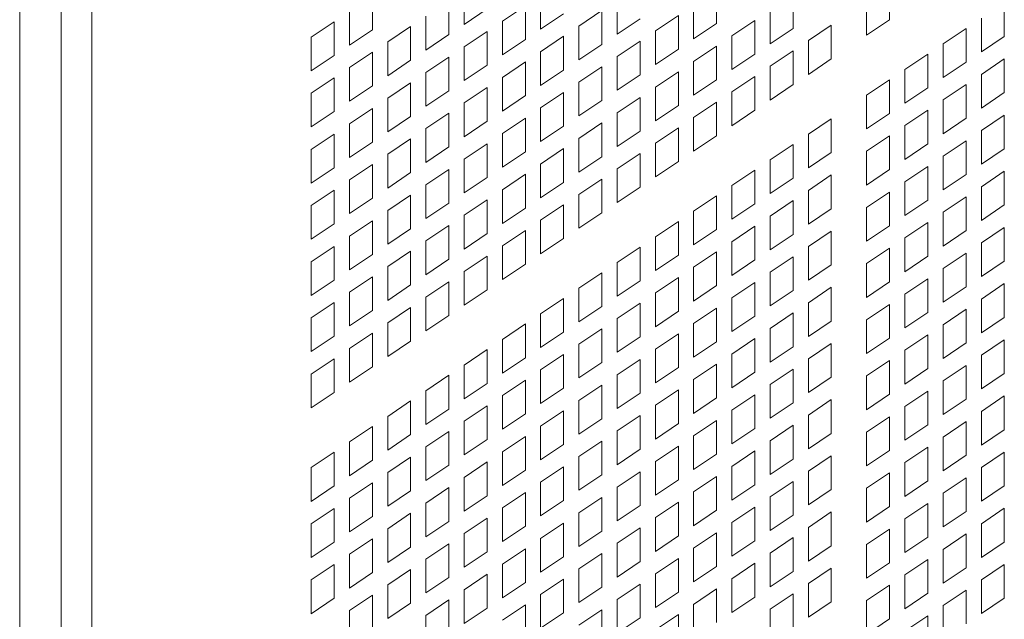
# Model space of a CAD drawing. Units: millimetres. Extents: x 160 to 5621, y 160 to 4040.
# Drawn here: x 1261 to 1317, y 832 to 866 of the extents above; entities that cross this region are included whole.
import ezdxf

# ---------------------------------------------------------------- set-up
doc = ezdxf.new("R2010")
doc.units = ezdxf.units.MM
doc.header["$LTSCALE"] = 20
doc.layers.add('Visible (Drawing)', color=7, linetype='Continuous', lineweight=40)
doc.layers.add('Visible Narrow (ISO)', color=7, linetype='Continuous', lineweight=35)

msp = doc.modelspace()

# ---------------------------------------------------------------- linework, layer by layer
at = {"layer": 'Visible (Drawing)', "color": 7, "lineweight": 5}
for p, q in [((1310.0045, 868.2745), (1310.0045, 866.3585)), ((1280.6058, 867.7146), (1280.6058, 865.7986)), ((1285.8225, 866.1044), (1285.8225, 868.0204)), ((1290.1702, 865.8276), (1290.1702, 867.7436)), ((1300.1705, 868.0648), (1300.1705, 866.1488)), ((1304.5183, 867.788), (1304.5183, 865.872)), ((1284.9536, 867.4378), (1284.9536, 865.5218)), ((1287.1274, 866.9793), (1285.8225, 866.1044)), ((1287.9964, 866.286), (1289.3013, 867.1609)), ((1289.3013, 867.1609), (1289.3013, 865.2449)), ((1294.5179, 865.5507), (1294.5179, 867.4667)), ((1298.8657, 865.2739), (1298.8657, 867.1899)), ((1308.6996, 865.4836), (1308.6996, 867.3996)), ((1316.5261, 867.3317), (1316.5261, 865.4157)), ((1279.301, 864.9237), (1279.301, 866.8397)), ((1283.6487, 864.6469), (1283.6487, 866.5629)), ((1291.4751, 866.7025), (1290.1702, 865.8276)), ((1292.3441, 866.0092), (1293.649, 866.8841)), ((1293.649, 866.8841), (1293.649, 864.9681)), ((1295.8228, 866.4256), (1294.5179, 865.5507)), ((1296.6918, 865.7324), (1297.9967, 866.6073)), ((1297.9967, 866.6073), (1297.9967, 864.6913)), ((1303.2134, 864.9971), (1303.2134, 866.9131)), ((1315.2212, 864.5408), (1315.2212, 866.4568)), ((1277.1271, 865.3822), (1278.432, 866.2571)), ((1278.432, 866.2571), (1278.432, 864.3411)), ((1281.4748, 865.1054), (1282.7797, 865.9802)), ((1282.7797, 865.9802), (1282.7797, 864.0642)), ((1287.9964, 864.37), (1287.9964, 866.286)), ((1292.3441, 864.0932), (1292.3441, 866.0092)), ((1300.1705, 866.1488), (1298.8657, 865.2739)), ((1301.0395, 865.4556), (1302.3444, 866.3305)), ((1302.3444, 866.3305), (1302.3444, 864.4145)), ((1304.5183, 865.872), (1303.2134, 864.9971)), ((1305.3872, 865.1787), (1306.6921, 866.0536)), ((1306.6921, 866.0536), (1306.6921, 864.1376)), ((1310.0045, 866.3585), (1308.6996, 865.4836)), ((1313.0473, 864.9993), (1314.3522, 865.8742)), ((1314.3522, 865.8742), (1314.3522, 863.9582)), ((1277.1271, 863.4662), (1277.1271, 865.3822)), ((1280.6058, 865.7986), (1279.301, 864.9237)), ((1284.9536, 865.5218), (1283.6487, 864.6469)), ((1285.8225, 864.8285), (1287.1274, 865.7034)), ((1287.1274, 865.7034), (1287.1274, 863.7874)), ((1290.1702, 864.5517), (1291.4751, 865.4266)), ((1291.4751, 865.4266), (1291.4751, 863.5106)), ((1296.6918, 863.8164), (1296.6918, 865.7324)), ((1301.0395, 863.5396), (1301.0395, 865.4556)), ((1316.5261, 865.4157), (1315.2212, 864.5408)), ((1281.4748, 863.1894), (1281.4748, 865.1054)), ((1285.8225, 862.9125), (1285.8225, 864.8285)), ((1289.3013, 865.2449), (1287.9964, 864.37)), ((1293.649, 864.9681), (1292.3441, 864.0932)), ((1294.5179, 864.2749), (1295.8228, 865.1498)), ((1295.8228, 865.1498), (1295.8228, 863.2338)), ((1298.8657, 863.998), (1300.1705, 864.8729)), ((1300.1705, 864.8729), (1300.1705, 862.9569)), ((1305.3872, 863.2627), (1305.3872, 865.1787)), ((1313.0473, 863.0833), (1313.0473, 864.9993)), ((1278.432, 864.3411), (1277.1271, 863.4662)), ((1279.301, 863.6478), (1280.6058, 864.5227)), ((1280.6058, 864.5227), (1280.6058, 862.6067)), ((1283.6487, 863.371), (1284.9536, 864.2459)), ((1284.9536, 864.2459), (1284.9536, 862.3299)), ((1290.1702, 862.6357), (1290.1702, 864.5517)), ((1294.5179, 862.3589), (1294.5179, 864.2749)), ((1297.9967, 864.6913), (1296.6918, 863.8164)), ((1302.3444, 864.4145), (1301.0395, 863.5396)), ((1303.2134, 863.7212), (1304.5183, 864.5961)), ((1304.5183, 864.5961), (1304.5183, 862.6801)), ((1310.8735, 863.5418), (1312.1784, 864.4167)), ((1312.1784, 864.4167), (1312.1784, 862.5007)), ((1279.301, 861.7318), (1279.301, 863.6478)), ((1282.7797, 864.0642), (1281.4748, 863.1894)), ((1287.1274, 863.7874), (1285.8225, 862.9125)), ((1287.9964, 863.0942), (1289.3013, 863.9691)), ((1289.3013, 863.9691), (1289.3013, 862.0531)), ((1292.3441, 862.8174), (1293.649, 863.6923)), ((1293.649, 863.6923), (1293.649, 861.7763)), ((1298.8657, 862.0821), (1298.8657, 863.998)), ((1303.2134, 861.8052), (1303.2134, 863.7212)), ((1306.6921, 864.1376), (1305.3872, 863.2627)), ((1314.3522, 863.9582), (1313.0473, 863.0833)), ((1315.2212, 863.265), (1316.5261, 864.1399)), ((1316.5261, 864.1399), (1316.5261, 862.2239)), ((1277.1271, 862.1903), (1278.432, 863.0652)), ((1278.432, 863.0652), (1278.432, 861.1492)), ((1283.6487, 861.455), (1283.6487, 863.371)), ((1287.9964, 861.1782), (1287.9964, 863.0942)), ((1291.4751, 863.5106), (1290.1702, 862.6357)), ((1295.8228, 863.2338), (1294.5179, 862.3589)), ((1296.6918, 862.5405), (1297.9967, 863.4154)), ((1297.9967, 863.4154), (1297.9967, 861.4994)), ((1301.0395, 862.2637), (1302.3444, 863.1386)), ((1302.3444, 863.1386), (1302.3444, 861.2226)), ((1310.8735, 861.6258), (1310.8735, 863.5418)), ((1315.2212, 861.349), (1315.2212, 863.265)), ((1280.6058, 862.6067), (1279.301, 861.7318)), ((1281.4748, 861.9135), (1282.7797, 862.7884)), ((1282.7797, 862.7884), (1282.7797, 860.8724)), ((1285.8225, 861.6367), (1287.1274, 862.5116)), ((1287.1274, 862.5116), (1287.1274, 860.5956)), ((1292.3441, 860.9014), (1292.3441, 862.8174)), ((1296.6918, 860.6245), (1296.6918, 862.5405)), ((1300.1705, 862.9569), (1298.8657, 862.0821)), ((1304.5183, 862.6801), (1303.2134, 861.8052)), ((1308.6996, 862.0843), (1310.0045, 862.9592)), ((1310.0045, 862.9592), (1310.0045, 861.0432)), ((1313.0473, 861.8075), (1314.3522, 862.6823)), ((1314.3522, 862.6823), (1314.3522, 860.7663)), ((1277.1271, 860.2743), (1277.1271, 862.1903)), ((1284.9536, 862.3299), (1283.6487, 861.455)), ((1289.3013, 862.0531), (1287.9964, 861.1782)), ((1290.1702, 861.3598), (1291.4751, 862.2347)), ((1291.4751, 862.2347), (1291.4751, 860.3187)), ((1294.5179, 861.083), (1295.8228, 861.9579)), ((1295.8228, 861.9579), (1295.8228, 860.0419)), ((1301.0395, 860.3477), (1301.0395, 862.2637)), ((1308.6996, 860.1683), (1308.6996, 862.0843)), ((1312.1784, 862.5007), (1310.8735, 861.6258)), ((1316.5261, 862.2239), (1315.2212, 861.349)), ((1281.4748, 859.9975), (1281.4748, 861.9135)), ((1285.8225, 859.7207), (1285.8225, 861.6367)), ((1293.649, 861.7763), (1292.3441, 860.9014)), ((1297.9967, 861.4994), (1296.6918, 860.6245)), ((1298.8657, 860.8062), (1300.1705, 861.6811)), ((1300.1705, 861.6811), (1300.1705, 859.7651)), ((1313.0473, 859.8915), (1313.0473, 861.8075)), ((1278.432, 861.1492), (1277.1271, 860.2743)), ((1279.301, 860.456), (1280.6058, 861.3309)), ((1280.6058, 861.3309), (1280.6058, 859.4149)), ((1282.7797, 860.8724), (1281.4748, 859.9975)), ((1283.6487, 860.1792), (1284.9536, 861.054)), ((1284.9536, 861.054), (1284.9536, 859.1381)), ((1290.1702, 859.4438), (1290.1702, 861.3598)), ((1294.5179, 859.167), (1294.5179, 861.083)), ((1302.3444, 861.2226), (1301.0395, 860.3477)), ((1310.0045, 861.0432), (1308.6996, 860.1683)), ((1310.8735, 860.3499), (1312.1784, 861.2248)), ((1312.1784, 861.2248), (1312.1784, 859.3088)), ((1315.2212, 860.0731), (1316.5261, 860.948)), ((1316.5261, 860.948), (1316.5261, 859.032)), ((1279.301, 858.54), (1279.301, 860.456)), ((1287.1274, 860.5956), (1285.8225, 859.7207)), ((1287.9964, 859.9023), (1289.3013, 860.7772)), ((1289.3013, 860.7772), (1289.3013, 858.8612)), ((1291.4751, 860.3187), (1290.1702, 859.4438)), ((1292.3441, 859.6255), (1293.649, 860.5004)), ((1293.649, 860.5004), (1293.649, 858.5844)), ((1298.8657, 858.8902), (1298.8657, 860.8062)), ((1305.3872, 859.8634), (1306.6921, 860.7383)), ((1306.6921, 860.7383), (1306.6921, 858.8223)), ((1310.8735, 858.4339), (1310.8735, 860.3499)), ((1314.3522, 860.7663), (1313.0473, 859.8915)), ((1277.1271, 858.9985), (1278.432, 859.8734)), ((1278.432, 859.8734), (1278.432, 857.9574)), ((1283.6487, 858.2632), (1283.6487, 860.1792)), ((1287.9964, 857.9863), (1287.9964, 859.9023)), ((1295.8228, 860.0419), (1294.5179, 859.167)), ((1296.6918, 859.3487), (1297.9967, 860.2236)), ((1297.9967, 860.2236), (1297.9967, 858.3076)), ((1300.1705, 859.7651), (1298.8657, 858.8902)), ((1305.3872, 857.9474), (1305.3872, 859.8634)), ((1308.6996, 858.8924), (1310.0045, 859.7673)), ((1310.0045, 859.7673), (1310.0045, 857.8513)), ((1315.2212, 858.1571), (1315.2212, 860.0731)), ((1280.6058, 859.4149), (1279.301, 858.54)), ((1281.4748, 858.7216), (1282.7797, 859.5965)), ((1282.7797, 859.5965), (1282.7797, 857.6805)), ((1285.8225, 858.4448), (1287.1274, 859.3197)), ((1287.1274, 859.3197), (1287.1274, 857.4037)), ((1292.3441, 857.7095), (1292.3441, 859.6255)), ((1296.6918, 857.4327), (1296.6918, 859.3487)), ((1303.2134, 858.4059), (1304.5183, 859.2808)), ((1304.5183, 859.2808), (1304.5183, 857.3648)), ((1312.1784, 859.3088), (1310.8735, 858.4339)), ((1313.0473, 858.6156), (1314.3522, 859.4905)), ((1314.3522, 859.4905), (1314.3522, 857.5745)), ((1277.1271, 857.0825), (1277.1271, 858.9985)), ((1281.4748, 856.8056), (1281.4748, 858.7216)), ((1284.9536, 859.1381), (1283.6487, 858.2632)), ((1289.3013, 858.8612), (1287.9964, 857.9863)), ((1290.1702, 858.168), (1291.4751, 859.0429)), ((1291.4751, 859.0429), (1291.4751, 857.1269)), ((1293.649, 858.5844), (1292.3441, 857.7095)), ((1294.5179, 857.8912), (1295.8228, 858.7661)), ((1295.8228, 858.7661), (1295.8228, 856.8501)), ((1306.6921, 858.8223), (1305.3872, 857.9474)), ((1308.6996, 856.9764), (1308.6996, 858.8924)), ((1313.0473, 856.6996), (1313.0473, 858.6156)), ((1316.5261, 859.032), (1315.2212, 858.1571)), ((1279.301, 857.2641), (1280.6058, 858.139)), ((1280.6058, 858.139), (1280.6058, 856.223)), ((1285.8225, 856.5288), (1285.8225, 858.4448)), ((1290.1702, 856.252), (1290.1702, 858.168)), ((1297.9967, 858.3076), (1296.6918, 857.4327)), ((1303.2134, 856.4899), (1303.2134, 858.4059)), ((1310.8735, 857.1581), (1312.1784, 858.033)), ((1312.1784, 858.033), (1312.1784, 856.117)), ((1278.432, 857.9574), (1277.1271, 857.0825)), ((1282.7797, 857.6805), (1281.4748, 856.8056)), ((1283.6487, 856.9873), (1284.9536, 857.8622)), ((1284.9536, 857.8622), (1284.9536, 855.9462)), ((1287.9964, 856.7105), (1289.3013, 857.5854)), ((1289.3013, 857.5854), (1289.3013, 855.6694)), ((1294.5179, 855.9752), (1294.5179, 857.8912)), ((1301.0395, 856.9484), (1302.3444, 857.8233)), ((1302.3444, 857.8233), (1302.3444, 855.9073)), ((1305.3872, 856.6715), (1306.6921, 857.5464)), ((1306.6921, 857.5464), (1306.6921, 855.6304)), ((1310.0045, 857.8513), (1308.6996, 856.9764)), ((1314.3522, 857.5745), (1313.0473, 856.6996)), ((1315.2212, 856.8813), (1316.5261, 857.7561)), ((1316.5261, 857.7561), (1316.5261, 855.8402)), ((1279.301, 855.3481), (1279.301, 857.2641)), ((1283.6487, 855.0713), (1283.6487, 856.9873)), ((1287.1274, 857.4037), (1285.8225, 856.5288)), ((1291.4751, 857.1269), (1290.1702, 856.252)), ((1292.3441, 856.4336), (1293.649, 857.3085)), ((1293.649, 857.3085), (1293.649, 855.3925)), ((1301.0395, 855.0324), (1301.0395, 856.9484)), ((1304.5183, 857.3648), (1303.2134, 856.4899)), ((1310.8735, 855.2421), (1310.8735, 857.1581)), ((1277.1271, 855.8066), (1278.432, 856.6815)), ((1278.432, 856.6815), (1278.432, 854.7655)), ((1281.4748, 855.5298), (1282.7797, 856.4047)), ((1282.7797, 856.4047), (1282.7797, 854.4887)), ((1287.9964, 854.7945), (1287.9964, 856.7105)), ((1292.3441, 854.5177), (1292.3441, 856.4336)), ((1295.8228, 856.8501), (1294.5179, 855.9752)), ((1298.8657, 855.4908), (1300.1705, 856.3657)), ((1300.1705, 856.3657), (1300.1705, 854.4497)), ((1305.3872, 854.7555), (1305.3872, 856.6715)), ((1308.6996, 855.7006), (1310.0045, 856.5755)), ((1310.0045, 856.5755), (1310.0045, 854.6595)), ((1315.2212, 854.9653), (1315.2212, 856.8813)), ((1277.1271, 853.8906), (1277.1271, 855.8066)), ((1280.6058, 856.223), (1279.301, 855.3481)), ((1284.9536, 855.9462), (1283.6487, 855.0713)), ((1285.8225, 855.253), (1287.1274, 856.1279)), ((1287.1274, 856.1279), (1287.1274, 854.2119)), ((1290.1702, 854.9761), (1291.4751, 855.851)), ((1291.4751, 855.851), (1291.4751, 853.935)), ((1302.3444, 855.9073), (1301.0395, 855.0324)), ((1303.2134, 855.214), (1304.5183, 856.0889)), ((1304.5183, 856.0889), (1304.5183, 854.1729)), ((1312.1784, 856.117), (1310.8735, 855.2421)), ((1313.0473, 855.4237), (1314.3522, 856.2986)), ((1314.3522, 856.2986), (1314.3522, 854.3826)), ((1316.5261, 855.8402), (1315.2212, 854.9653)), ((1281.4748, 853.6138), (1281.4748, 855.5298)), ((1285.8225, 853.337), (1285.8225, 855.253)), ((1289.3013, 855.6694), (1287.9964, 854.7945)), ((1293.649, 855.3925), (1292.3441, 854.5177)), ((1298.8657, 853.5749), (1298.8657, 855.4908)), ((1306.6921, 855.6304), (1305.3872, 854.7555)), ((1308.6996, 853.7846), (1308.6996, 855.7006)), ((1313.0473, 853.5077), (1313.0473, 855.4237)), ((1278.432, 854.7655), (1277.1271, 853.8906)), ((1279.301, 854.0723), (1280.6058, 854.9472)), ((1280.6058, 854.9472), (1280.6058, 853.0312)), ((1283.6487, 853.7954), (1284.9536, 854.6703)), ((1284.9536, 854.6703), (1284.9536, 852.7543)), ((1290.1702, 853.0601), (1290.1702, 854.9761)), ((1296.6918, 854.0333), (1297.9967, 854.9082)), ((1297.9967, 854.9082), (1297.9967, 852.9922)), ((1303.2134, 853.298), (1303.2134, 855.214)), ((1310.8735, 853.9662), (1312.1784, 854.8411)), ((1312.1784, 854.8411), (1312.1784, 852.9251)), ((1282.7797, 854.4887), (1281.4748, 853.6138)), ((1287.1274, 854.2119), (1285.8225, 853.337)), ((1287.9964, 853.5186), (1289.3013, 854.3935)), ((1289.3013, 854.3935), (1289.3013, 852.4775)), ((1300.1705, 854.4497), (1298.8657, 853.5749)), ((1301.0395, 853.7565), (1302.3444, 854.6314)), ((1302.3444, 854.6314), (1302.3444, 852.7154)), ((1304.5183, 854.1729), (1303.2134, 853.298)), ((1305.3872, 853.4797), (1306.6921, 854.3546)), ((1306.6921, 854.3546), (1306.6921, 852.4386)), ((1310.0045, 854.6595), (1308.6996, 853.7846)), ((1314.3522, 854.3826), (1313.0473, 853.5077)), ((1315.2212, 853.6894), (1316.5261, 854.5643)), ((1316.5261, 854.5643), (1316.5261, 852.6483)), ((1279.301, 852.1563), (1279.301, 854.0723)), ((1283.6487, 851.8794), (1283.6487, 853.7954)), ((1291.4751, 853.935), (1290.1702, 853.0601)), ((1296.6918, 852.1173), (1296.6918, 854.0333)), ((1301.0395, 851.8405), (1301.0395, 853.7565)), ((1310.8735, 852.0502), (1310.8735, 853.9662)), ((1315.2212, 851.7734), (1315.2212, 853.6894)), ((1277.1271, 852.6148), (1278.432, 853.4896)), ((1278.432, 853.4896), (1278.432, 851.5737)), ((1280.6058, 853.0312), (1279.301, 852.1563)), ((1281.4748, 852.3379), (1282.7797, 853.2128)), ((1282.7797, 853.2128), (1282.7797, 851.2968)), ((1287.9964, 851.6026), (1287.9964, 853.5186)), ((1294.5179, 852.5758), (1295.8228, 853.4507)), ((1295.8228, 853.4507), (1295.8228, 851.5347)), ((1297.9967, 852.9922), (1296.6918, 852.1173)), ((1298.8657, 852.299), (1300.1705, 853.1739)), ((1300.1705, 853.1739), (1300.1705, 851.2579)), ((1305.3872, 851.5637), (1305.3872, 853.4797)), ((1308.6996, 852.5087), (1310.0045, 853.3836)), ((1310.0045, 853.3836), (1310.0045, 851.4676)), ((1313.0473, 852.2319), (1314.3522, 853.1068)), ((1314.3522, 853.1068), (1314.3522, 851.1908)), ((1277.1271, 850.6988), (1277.1271, 852.6148)), ((1284.9536, 852.7543), (1283.6487, 851.8794)), ((1285.8225, 852.0611), (1287.1274, 852.936)), ((1287.1274, 852.936), (1287.1274, 851.02)), ((1289.3013, 852.4775), (1287.9964, 851.6026)), ((1294.5179, 850.6598), (1294.5179, 852.5758)), ((1302.3444, 852.7154), (1301.0395, 851.8405)), ((1303.2134, 852.0222), (1304.5183, 852.8971)), ((1304.5183, 852.8971), (1304.5183, 850.9811)), ((1306.6921, 852.4386), (1305.3872, 851.5637)), ((1308.6996, 850.5927), (1308.6996, 852.5087)), ((1312.1784, 852.9251), (1310.8735, 852.0502)), ((1316.5261, 852.6483), (1315.2212, 851.7734)), ((1281.4748, 850.4219), (1281.4748, 852.3379)), ((1285.8225, 850.1451), (1285.8225, 852.0611)), ((1292.3441, 851.1183), (1293.649, 851.9932)), ((1293.649, 851.9932), (1293.649, 850.0772)), ((1298.8657, 850.383), (1298.8657, 852.299)), ((1303.2134, 850.1062), (1303.2134, 852.0222)), ((1313.0473, 850.3159), (1313.0473, 852.2319)), ((1278.432, 851.5737), (1277.1271, 850.6988)), ((1279.301, 850.8804), (1280.6058, 851.7553)), ((1280.6058, 851.7553), (1280.6058, 849.8393)), ((1283.6487, 850.6036), (1284.9536, 851.4785)), ((1284.9536, 851.4785), (1284.9536, 849.5625)), ((1295.8228, 851.5347), (1294.5179, 850.6598)), ((1296.6918, 850.8415), (1297.9967, 851.7164)), ((1297.9967, 851.7164), (1297.9967, 849.8004)), ((1301.0395, 850.5647), (1302.3444, 851.4395)), ((1302.3444, 851.4395), (1302.3444, 849.5236)), ((1310.0045, 851.4676), (1308.6996, 850.5927)), ((1310.8735, 850.7744), (1312.1784, 851.6493)), ((1312.1784, 851.6493), (1312.1784, 849.7333)), ((1315.2212, 850.4975), (1316.5261, 851.3724)), ((1316.5261, 851.3724), (1316.5261, 849.4564)), ((1279.301, 848.9644), (1279.301, 850.8804)), ((1282.7797, 851.2968), (1281.4748, 850.4219)), ((1287.1274, 851.02), (1285.8225, 850.1451)), ((1292.3441, 849.2023), (1292.3441, 851.1183)), ((1296.6918, 848.9255), (1296.6918, 850.8415)), ((1300.1705, 851.2579), (1298.8657, 850.383)), ((1304.5183, 850.9811), (1303.2134, 850.1062)), ((1305.3872, 850.2878), (1306.6921, 851.1627)), ((1306.6921, 851.1627), (1306.6921, 849.2467)), ((1310.8735, 848.8584), (1310.8735, 850.7744)), ((1314.3522, 851.1908), (1313.0473, 850.3159)), ((1277.1271, 849.4229), (1278.432, 850.2978)), ((1278.432, 850.2978), (1278.432, 848.3818)), ((1283.6487, 848.6876), (1283.6487, 850.6036)), ((1290.1702, 849.6608), (1291.4751, 850.5357)), ((1291.4751, 850.5357), (1291.4751, 848.6197)), ((1294.5179, 849.384), (1295.8228, 850.2589)), ((1295.8228, 850.2589), (1295.8228, 848.3429)), ((1301.0395, 848.6487), (1301.0395, 850.5647)), ((1305.3872, 848.3718), (1305.3872, 850.2878)), ((1308.6996, 849.3169), (1310.0045, 850.1917)), ((1310.0045, 850.1917), (1310.0045, 848.2758)), ((1315.2212, 848.5815), (1315.2212, 850.4975)), ((1280.6058, 849.8393), (1279.301, 848.9644)), ((1281.4748, 849.1461), (1282.7797, 850.021)), ((1282.7797, 850.021), (1282.7797, 848.105)), ((1290.1702, 847.7448), (1290.1702, 849.6608)), ((1293.649, 850.0772), (1292.3441, 849.2023)), ((1297.9967, 849.8004), (1296.6918, 848.9255)), ((1298.8657, 849.1071), (1300.1705, 849.982)), ((1300.1705, 849.982), (1300.1705, 848.066)), ((1303.2134, 848.8303), (1304.5183, 849.7052)), ((1304.5183, 849.7052), (1304.5183, 847.7892)), ((1312.1784, 849.7333), (1310.8735, 848.8584)), ((1313.0473, 849.04), (1314.3522, 849.9149)), ((1314.3522, 849.9149), (1314.3522, 847.9989)), ((1277.1271, 847.5069), (1277.1271, 849.4229)), ((1281.4748, 847.2301), (1281.4748, 849.1461)), ((1284.9536, 849.5625), (1283.6487, 848.6876)), ((1287.9964, 848.2033), (1289.3013, 849.0782)), ((1289.3013, 849.0782), (1289.3013, 847.1622)), ((1294.5179, 847.468), (1294.5179, 849.384)), ((1298.8657, 847.1911), (1298.8657, 849.1071)), ((1302.3444, 849.5236), (1301.0395, 848.6487)), ((1306.6921, 849.2467), (1305.3872, 848.3718)), ((1308.6996, 847.4009), (1308.6996, 849.3169)), ((1316.5261, 849.4564), (1315.2212, 848.5815)), ((1279.301, 847.6886), (1280.6058, 848.5635)), ((1280.6058, 848.5635), (1280.6058, 846.6475)), ((1291.4751, 848.6197), (1290.1702, 847.7448)), ((1292.3441, 847.9264), (1293.649, 848.8013)), ((1293.649, 848.8013), (1293.649, 846.8853)), ((1296.6918, 847.6496), (1297.9967, 848.5245)), ((1297.9967, 848.5245), (1297.9967, 846.6085)), ((1303.2134, 846.9143), (1303.2134, 848.8303)), ((1313.0473, 847.124), (1313.0473, 849.04)), ((1278.432, 848.3818), (1277.1271, 847.5069)), ((1282.7797, 848.105), (1281.4748, 847.2301)), ((1287.9964, 846.2873), (1287.9964, 848.2033)), ((1295.8228, 848.3429), (1294.5179, 847.468)), ((1300.1705, 848.066), (1298.8657, 847.1911)), ((1301.0395, 847.3728), (1302.3444, 848.2477)), ((1302.3444, 848.2477), (1302.3444, 846.3317)), ((1305.3872, 847.096), (1306.6921, 847.9709)), ((1306.6921, 847.9709), (1306.6921, 846.0549)), ((1310.0045, 848.2758), (1308.6996, 847.4009)), ((1310.8735, 847.5825), (1312.1784, 848.4574)), ((1312.1784, 848.4574), (1312.1784, 846.5414)), ((1314.3522, 847.9989), (1313.0473, 847.124)), ((1315.2212, 847.3057), (1316.5261, 848.1806)), ((1316.5261, 848.1806), (1316.5261, 846.2646)), ((1279.301, 845.7726), (1279.301, 847.6886)), ((1285.8225, 846.7458), (1287.1274, 847.6207)), ((1287.1274, 847.6207), (1287.1274, 845.7047)), ((1292.3441, 846.0105), (1292.3441, 847.9264)), ((1296.6918, 845.7336), (1296.6918, 847.6496)), ((1304.5183, 847.7892), (1303.2134, 846.9143)), ((1310.8735, 845.6665), (1310.8735, 847.5825)), ((1277.1271, 846.231), (1278.432, 847.1059)), ((1278.432, 847.1059), (1278.432, 845.1899)), ((1289.3013, 847.1622), (1287.9964, 846.2873)), ((1290.1702, 846.4689), (1291.4751, 847.3438)), ((1291.4751, 847.3438), (1291.4751, 845.4278)), ((1293.649, 846.8853), (1292.3441, 846.0105)), ((1294.5179, 846.1921), (1295.8228, 847.067)), ((1295.8228, 847.067), (1295.8228, 845.151)), ((1301.0395, 845.4568), (1301.0395, 847.3728)), ((1305.3872, 845.18), (1305.3872, 847.096)), ((1308.6996, 846.125), (1310.0045, 846.9999)), ((1310.0045, 846.9999), (1310.0045, 845.0839)), ((1315.2212, 845.3897), (1315.2212, 847.3057)), ((1280.6058, 846.6475), (1279.301, 845.7726)), ((1285.8225, 844.8298), (1285.8225, 846.7458)), ((1290.1702, 844.5529), (1290.1702, 846.4689)), ((1297.9967, 846.6085), (1296.6918, 845.7336)), ((1298.8657, 845.9153), (1300.1705, 846.7902)), ((1300.1705, 846.7902), (1300.1705, 844.8742)), ((1302.3444, 846.3317), (1301.0395, 845.4568)), ((1303.2134, 845.6385), (1304.5183, 846.5134)), ((1304.5183, 846.5134), (1304.5183, 844.5974)), ((1312.1784, 846.5414), (1310.8735, 845.6665)), ((1313.0473, 845.8482), (1314.3522, 846.7231)), ((1314.3522, 846.7231), (1314.3522, 844.8071)), ((1277.1271, 844.315), (1277.1271, 846.231)), ((1283.6487, 845.2882), (1284.9536, 846.1631)), ((1284.9536, 846.1631), (1284.9536, 844.2471)), ((1287.9964, 845.0114), (1289.3013, 845.8863)), ((1289.3013, 845.8863), (1289.3013, 843.9703)), ((1294.5179, 844.2761), (1294.5179, 846.1921)), ((1298.8657, 843.9993), (1298.8657, 845.9153)), ((1306.6921, 846.0549), (1305.3872, 845.18)), ((1308.6996, 844.209), (1308.6996, 846.125)), ((1313.0473, 843.9322), (1313.0473, 845.8482)), ((1316.5261, 846.2646), (1315.2212, 845.3897)), ((1278.432, 845.1899), (1277.1271, 844.315)), ((1283.6487, 843.3722), (1283.6487, 845.2882)), ((1287.1274, 845.7047), (1285.8225, 844.8298)), ((1291.4751, 845.4278), (1290.1702, 844.5529)), ((1292.3441, 844.7346), (1293.649, 845.6095)), ((1293.649, 845.6095), (1293.649, 843.6935)), ((1295.8228, 845.151), (1294.5179, 844.2761)), ((1296.6918, 844.4578), (1297.9967, 845.3327)), ((1297.9967, 845.3327), (1297.9967, 843.4167)), ((1303.2134, 843.7225), (1303.2134, 845.6385)), ((1310.8735, 844.3907), (1312.1784, 845.2656)), ((1312.1784, 845.2656), (1312.1784, 843.3496)), ((1281.4748, 843.8307), (1282.7797, 844.7056)), ((1282.7797, 844.7056), (1282.7797, 842.7896)), ((1287.9964, 843.0954), (1287.9964, 845.0114)), ((1292.3441, 842.8186), (1292.3441, 844.7346)), ((1300.1705, 844.8742), (1298.8657, 843.9993)), ((1301.0395, 844.1809), (1302.3444, 845.0558)), ((1302.3444, 845.0558), (1302.3444, 843.1398)), ((1304.5183, 844.5974), (1303.2134, 843.7225)), ((1305.3872, 843.9041), (1306.6921, 844.779)), ((1306.6921, 844.779), (1306.6921, 842.863)), ((1310.0045, 845.0839), (1308.6996, 844.209)), ((1314.3522, 844.8071), (1313.0473, 843.9322)), ((1315.2212, 844.1138), (1316.5261, 844.9887)), ((1316.5261, 844.9887), (1316.5261, 843.0727)), ((1284.9536, 844.2471), (1283.6487, 843.3722)), ((1285.8225, 843.5539), (1287.1274, 844.4288)), ((1287.1274, 844.4288), (1287.1274, 842.5128)), ((1290.1702, 843.2771), (1291.4751, 844.152)), ((1291.4751, 844.152), (1291.4751, 842.236)), ((1296.6918, 842.5418), (1296.6918, 844.4578)), ((1301.0395, 842.2649), (1301.0395, 844.1809)), ((1310.8735, 842.4747), (1310.8735, 844.3907)), ((1315.2212, 842.1978), (1315.2212, 844.1138)), ((1281.4748, 841.9147), (1281.4748, 843.8307)), ((1285.8225, 841.6379), (1285.8225, 843.5539)), ((1289.3013, 843.9703), (1287.9964, 843.0954)), ((1293.649, 843.6935), (1292.3441, 842.8186)), ((1294.5179, 843.0003), (1295.8228, 843.8751)), ((1295.8228, 843.8751), (1295.8228, 841.9592)), ((1298.8657, 842.7234), (1300.1705, 843.5983)), ((1300.1705, 843.5983), (1300.1705, 841.6823)), ((1305.3872, 841.9881), (1305.3872, 843.9041)), ((1308.6996, 842.9331), (1310.0045, 843.808)), ((1310.0045, 843.808), (1310.0045, 841.892)), ((1313.0473, 842.6563), (1314.3522, 843.5312)), ((1314.3522, 843.5312), (1314.3522, 841.6152)), ((1279.301, 842.3732), (1280.6058, 843.2481)), ((1280.6058, 843.2481), (1280.6058, 841.3321)), ((1283.6487, 842.0964), (1284.9536, 842.9713)), ((1284.9536, 842.9713), (1284.9536, 841.0553)), ((1290.1702, 841.3611), (1290.1702, 843.2771)), ((1294.5179, 841.0843), (1294.5179, 843.0003)), ((1297.9967, 843.4167), (1296.6918, 842.5418)), ((1302.3444, 843.1398), (1301.0395, 842.2649)), ((1303.2134, 842.4466), (1304.5183, 843.3215)), ((1304.5183, 843.3215), (1304.5183, 841.4055)), ((1308.6996, 841.0171), (1308.6996, 842.9331)), ((1312.1784, 843.3496), (1310.8735, 842.4747)), ((1316.5261, 843.0727), (1315.2212, 842.1978)), ((1279.301, 840.4572), (1279.301, 842.3732)), ((1282.7797, 842.7896), (1281.4748, 841.9147)), ((1287.1274, 842.5128), (1285.8225, 841.6379)), ((1287.9964, 841.8196), (1289.3013, 842.6945)), ((1289.3013, 842.6945), (1289.3013, 840.7785)), ((1292.3441, 841.5427), (1293.649, 842.4176)), ((1293.649, 842.4176), (1293.649, 840.5016)), ((1298.8657, 840.8074), (1298.8657, 842.7234)), ((1303.2134, 840.5306), (1303.2134, 842.4466)), ((1306.6921, 842.863), (1305.3872, 841.9881)), ((1313.0473, 840.7403), (1313.0473, 842.6563)), ((1283.6487, 840.1804), (1283.6487, 842.0964)), ((1287.9964, 839.9036), (1287.9964, 841.8196)), ((1291.4751, 842.236), (1290.1702, 841.3611)), ((1295.8228, 841.9592), (1294.5179, 841.0843)), ((1296.6918, 841.2659), (1297.9967, 842.1408)), ((1297.9967, 842.1408), (1297.9967, 840.2248)), ((1301.0395, 840.9891), (1302.3444, 841.864)), ((1302.3444, 841.864), (1302.3444, 839.948)), ((1310.0045, 841.892), (1308.6996, 841.0171)), ((1310.8735, 841.1988), (1312.1784, 842.0737)), ((1312.1784, 842.0737), (1312.1784, 840.1577)), ((1315.2212, 840.922), (1316.5261, 841.7969)), ((1316.5261, 841.7969), (1316.5261, 839.8809)), ((1277.1271, 840.9157), (1278.432, 841.7906)), ((1278.432, 841.7906), (1278.432, 839.8746)), ((1280.6058, 841.3321), (1279.301, 840.4572)), ((1281.4748, 840.6389), (1282.7797, 841.5138)), ((1282.7797, 841.5138), (1282.7797, 839.5978)), ((1285.8225, 840.362), (1287.1274, 841.2369)), ((1287.1274, 841.2369), (1287.1274, 839.3209)), ((1292.3441, 839.6267), (1292.3441, 841.5427)), ((1296.6918, 839.3499), (1296.6918, 841.2659)), ((1300.1705, 841.6823), (1298.8657, 840.8074)), ((1304.5183, 841.4055), (1303.2134, 840.5306)), ((1305.3872, 840.7123), (1306.6921, 841.5872)), ((1306.6921, 841.5872), (1306.6921, 839.6712)), ((1314.3522, 841.6152), (1313.0473, 840.7403)), ((1277.1271, 838.9997), (1277.1271, 840.9157)), ((1284.9536, 841.0553), (1283.6487, 840.1804)), ((1289.3013, 840.7785), (1287.9964, 839.9036)), ((1290.1702, 840.0852), (1291.4751, 840.9601)), ((1291.4751, 840.9601), (1291.4751, 839.0441)), ((1294.5179, 839.8084), (1295.8228, 840.6833)), ((1295.8228, 840.6833), (1295.8228, 838.7673)), ((1301.0395, 839.0731), (1301.0395, 840.9891)), ((1305.3872, 838.7963), (1305.3872, 840.7123)), ((1310.8735, 839.2828), (1310.8735, 841.1988)), ((1315.2212, 839.006), (1315.2212, 840.922)), ((1281.4748, 838.7229), (1281.4748, 840.6389)), ((1285.8225, 838.4461), (1285.8225, 840.362)), ((1293.649, 840.5016), (1292.3441, 839.6267)), ((1297.9967, 840.2248), (1296.6918, 839.3499)), ((1298.8657, 839.5316), (1300.1705, 840.4065)), ((1300.1705, 840.4065), (1300.1705, 838.4905)), ((1303.2134, 839.2547), (1304.5183, 840.1296)), ((1304.5183, 840.1296), (1304.5183, 838.2136)), ((1308.6996, 839.7413), (1310.0045, 840.6162)), ((1310.0045, 840.6162), (1310.0045, 838.7002)), ((1312.1784, 840.1577), (1310.8735, 839.2828)), ((1313.0473, 839.4645), (1314.3522, 840.3394)), ((1314.3522, 840.3394), (1314.3522, 838.4234)), ((1278.432, 839.8746), (1277.1271, 838.9997)), ((1279.301, 839.1814), (1280.6058, 840.0563)), ((1280.6058, 840.0563), (1280.6058, 838.1403)), ((1282.7797, 839.5978), (1281.4748, 838.7229)), ((1283.6487, 838.9045), (1284.9536, 839.7794)), ((1284.9536, 839.7794), (1284.9536, 837.8634)), ((1290.1702, 838.1692), (1290.1702, 840.0852)), ((1294.5179, 837.8924), (1294.5179, 839.8084)), ((1302.3444, 839.948), (1301.0395, 839.0731)), ((1306.6921, 839.6712), (1305.3872, 838.7963)), ((1308.6996, 837.8253), (1308.6996, 839.7413)), ((1316.5261, 839.8809), (1315.2212, 839.006)), ((1279.301, 837.2654), (1279.301, 839.1814)), ((1287.1274, 839.3209), (1285.8225, 838.4461)), ((1287.9964, 838.6277), (1289.3013, 839.5026)), ((1289.3013, 839.5026), (1289.3013, 837.5866)), ((1291.4751, 839.0441), (1290.1702, 838.1692)), ((1292.3441, 838.3509), (1293.649, 839.2258)), ((1293.649, 839.2258), (1293.649, 837.3098)), ((1298.8657, 837.6156), (1298.8657, 839.5316)), ((1303.2134, 837.3387), (1303.2134, 839.2547)), ((1313.0473, 837.5485), (1313.0473, 839.4645)), ((1277.1271, 837.7238), (1278.432, 838.5987)), ((1278.432, 838.5987), (1278.432, 836.6827)), ((1283.6487, 836.9885), (1283.6487, 838.9045)), ((1287.9964, 836.7117), (1287.9964, 838.6277)), ((1295.8228, 838.7673), (1294.5179, 837.8924)), ((1296.6918, 838.0741), (1297.9967, 838.949)), ((1297.9967, 838.949), (1297.9967, 837.033)), ((1300.1705, 838.4905), (1298.8657, 837.6156)), ((1301.0395, 837.7972), (1302.3444, 838.6721)), ((1302.3444, 838.6721), (1302.3444, 836.7561)), ((1310.0045, 838.7002), (1308.6996, 837.8253)), ((1310.8735, 838.0069), (1312.1784, 838.8818)), ((1312.1784, 838.8818), (1312.1784, 836.9658)), ((1315.2212, 837.7301), (1316.5261, 838.605)), ((1316.5261, 838.605), (1316.5261, 836.689)), ((1280.6058, 838.1403), (1279.301, 837.2654)), ((1281.4748, 837.447), (1282.7797, 838.3219)), ((1282.7797, 838.3219), (1282.7797, 836.4059)), ((1285.8225, 837.1702), (1287.1274, 838.0451)), ((1287.1274, 838.0451), (1287.1274, 836.1291)), ((1292.3441, 836.4349), (1292.3441, 838.3509)), ((1296.6918, 836.1581), (1296.6918, 838.0741)), ((1304.5183, 838.2136), (1303.2134, 837.3387)), ((1305.3872, 837.5204), (1306.6921, 838.3953)), ((1306.6921, 838.3953), (1306.6921, 836.4793)), ((1310.8735, 836.091), (1310.8735, 838.0069)), ((1314.3522, 838.4234), (1313.0473, 837.5485)), ((1277.1271, 835.8078), (1277.1271, 837.7238)), ((1281.4748, 835.531), (1281.4748, 837.447)), ((1284.9536, 837.8634), (1283.6487, 836.9885)), ((1289.3013, 837.5866), (1287.9964, 836.7117)), ((1290.1702, 836.8934), (1291.4751, 837.7683)), ((1291.4751, 837.7683), (1291.4751, 835.8523)), ((1294.5179, 836.6165), (1295.8228, 837.4914)), ((1295.8228, 837.4914), (1295.8228, 835.5754)), ((1301.0395, 835.8812), (1301.0395, 837.7972)), ((1305.3872, 835.6044), (1305.3872, 837.5204)), ((1308.6996, 836.5494), (1310.0045, 837.4243)), ((1310.0045, 837.4243), (1310.0045, 835.5083)), ((1315.2212, 835.8141), (1315.2212, 837.7301)), ((1279.301, 835.9895), (1280.6058, 836.8644)), ((1280.6058, 836.8644), (1280.6058, 834.9484)), ((1285.8225, 835.2542), (1285.8225, 837.1702)), ((1290.1702, 834.9774), (1290.1702, 836.8934)), ((1293.649, 837.3098), (1292.3441, 836.4349)), ((1297.9967, 837.033), (1296.6918, 836.1581)), ((1298.8657, 836.3397), (1300.1705, 837.2146)), ((1300.1705, 837.2146), (1300.1705, 835.2986)), ((1302.3444, 836.7561), (1301.0395, 835.8812)), ((1303.2134, 836.0629), (1304.5183, 836.9378)), ((1304.5183, 836.9378), (1304.5183, 835.0218)), ((1312.1784, 836.9658), (1310.8735, 836.091)), ((1313.0473, 836.2726), (1314.3522, 837.1475)), ((1314.3522, 837.1475), (1314.3522, 835.2315)), ((1278.432, 836.6827), (1277.1271, 835.8078)), ((1282.7797, 836.4059), (1281.4748, 835.531)), ((1283.6487, 835.7127), (1284.9536, 836.5876)), ((1284.9536, 836.5876), (1284.9536, 834.6716)), ((1287.9964, 835.4359), (1289.3013, 836.3107)), ((1289.3013, 836.3107), (1289.3013, 834.3947)), ((1294.5179, 834.7005), (1294.5179, 836.6165)), ((1298.8657, 834.4237), (1298.8657, 836.3397)), ((1306.6921, 836.4793), (1305.3872, 835.6044)), ((1308.6996, 834.6334), (1308.6996, 836.5494)), ((1313.0473, 834.3566), (1313.0473, 836.2726)), ((1316.5261, 836.689), (1315.2212, 835.8141)), ((1279.301, 834.0735), (1279.301, 835.9895)), ((1283.6487, 833.7967), (1283.6487, 835.7127)), ((1287.1274, 836.1291), (1285.8225, 835.2542)), ((1291.4751, 835.8523), (1290.1702, 834.9774)), ((1292.3441, 835.159), (1293.649, 836.0339)), ((1293.649, 836.0339), (1293.649, 834.1179)), ((1296.6918, 834.8822), (1297.9967, 835.7571)), ((1297.9967, 835.7571), (1297.9967, 833.8411)), ((1303.2134, 834.1469), (1303.2134, 836.0629)), ((1310.8735, 834.8151), (1312.1784, 835.69)), ((1312.1784, 835.69), (1312.1784, 833.774)), ((1277.1271, 834.532), (1278.432, 835.4069)), ((1278.432, 835.4069), (1278.432, 833.4909)), ((1281.4748, 834.2552), (1282.7797, 835.1301)), ((1282.7797, 835.1301), (1282.7797, 833.2141)), ((1287.9964, 833.5199), (1287.9964, 835.4359)), ((1292.3441, 833.243), (1292.3441, 835.159)), ((1295.8228, 835.5754), (1294.5179, 834.7005)), ((1300.1705, 835.2986), (1298.8657, 834.4237)), ((1301.0395, 834.6054), (1302.3444, 835.4803)), ((1302.3444, 835.4803), (1302.3444, 833.5643)), ((1305.3872, 834.3286), (1306.6921, 835.2034)), ((1306.6921, 835.2034), (1306.6921, 833.2874)), ((1310.0045, 835.5083), (1308.6996, 834.6334)), ((1314.3522, 835.2315), (1313.0473, 834.3566)), ((1315.2212, 834.5383), (1316.5261, 835.4132)), ((1316.5261, 835.4132), (1316.5261, 833.4972)), ((1277.1271, 832.616), (1277.1271, 834.532)), ((1280.6058, 834.9484), (1279.301, 834.0735)), ((1284.9536, 834.6716), (1283.6487, 833.7967)), ((1285.8225, 833.9783), (1287.1274, 834.8532)), ((1287.1274, 834.8532), (1287.1274, 832.9372)), ((1290.1702, 833.7015), (1291.4751, 834.5764)), ((1291.4751, 834.5764), (1291.4751, 832.6604)), ((1296.6918, 832.9662), (1296.6918, 834.8822)), ((1301.0395, 832.6894), (1301.0395, 834.6054)), ((1304.5183, 835.0218), (1303.2134, 834.1469)), ((1310.8735, 832.8991), (1310.8735, 834.8151)), ((1315.2212, 832.6223), (1315.2212, 834.5383)), ((1281.4748, 832.3392), (1281.4748, 834.2552)), ((1285.8225, 832.0623), (1285.8225, 833.9783)), ((1289.3013, 834.3947), (1287.9964, 833.5199)), ((1293.649, 834.1179), (1292.3441, 833.243)), ((1294.5179, 833.4247), (1295.8228, 834.2996)), ((1295.8228, 834.2996), (1295.8228, 832.3836)), ((1298.8657, 833.1479), (1300.1705, 834.0228)), ((1300.1705, 834.0228), (1300.1705, 832.1068)), ((1305.3872, 832.4126), (1305.3872, 834.3286)), ((1308.6996, 833.3576), (1310.0045, 834.2325)), ((1310.0045, 834.2325), (1310.0045, 832.3165)), ((1278.432, 833.4909), (1277.1271, 832.616)), ((1279.301, 832.7976), (1280.6058, 833.6725)), ((1280.6058, 833.6725), (1280.6058, 831.7565)), ((1290.1702, 831.7855), (1290.1702, 833.7015)), ((1294.5179, 831.5087), (1294.5179, 833.4247)), ((1297.9967, 833.8411), (1296.6918, 832.9662)), ((1302.3444, 833.5643), (1301.0395, 832.6894)), ((1303.2134, 832.871), (1304.5183, 833.7459)), ((1304.5183, 833.7459), (1304.5183, 831.8299)), ((1312.1784, 833.774), (1310.8735, 832.8991)), ((1313.0473, 833.0808), (1314.3522, 833.9556)), ((1314.3522, 833.9556), (1314.3522, 832.0396)), ((1316.5261, 833.4972), (1315.2212, 832.6223)), ((1282.7797, 833.2141), (1281.4748, 832.3392)), ((1283.6487, 832.5208), (1284.9536, 833.3957)), ((1284.9536, 833.3957), (1284.9536, 831.4797)), ((1287.1274, 832.9372), (1285.8225, 832.0623)), ((1287.9964, 832.244), (1289.3013, 833.1189)), ((1289.3013, 833.1189), (1289.3013, 831.2029)), ((1292.3441, 831.9672), (1293.649, 832.8421)), ((1293.649, 832.8421), (1293.649, 830.9261)), ((1298.8657, 831.2319), (1298.8657, 833.1479)), ((1303.2134, 830.955), (1303.2134, 832.871)), ((1306.6921, 833.2874), (1305.3872, 832.4126)), ((1308.6996, 831.4416), (1308.6996, 833.3576)), ((1313.0473, 831.1648), (1313.0473, 833.0808)), ((1279.301, 830.8817), (1279.301, 832.7976)), ((1283.6487, 830.6048), (1283.6487, 832.5208)), ((1291.4751, 832.6604), (1290.1702, 831.7855)), ((1295.8228, 832.3836), (1294.5179, 831.5087)), ((1296.6918, 831.6903), (1297.9967, 832.5652)), ((1297.9967, 832.5652), (1297.9967, 830.6492)), ((1310.0045, 832.3165), (1308.6996, 831.4416)), ((1310.8735, 831.6232), (1312.1784, 832.4981)), ((1312.1784, 832.4981), (1312.1784, 830.5821))]:
    msp.add_line(p, q, dxfattribs=at)
at = {"layer": 'Visible Narrow (ISO)', "color": 7, "lineweight": 5}
for p, q in [((1260.5558, 1281.9748), (1260.5558, 387.9242)), ((1262.9109, 1281.2007), (1262.9109, 387.15)), ((1264.6518, 1281.3448), (1264.6518, 387.2941))]:
    msp.add_line(p, q, dxfattribs=at)

doc.saveas('drawing.dxf')
